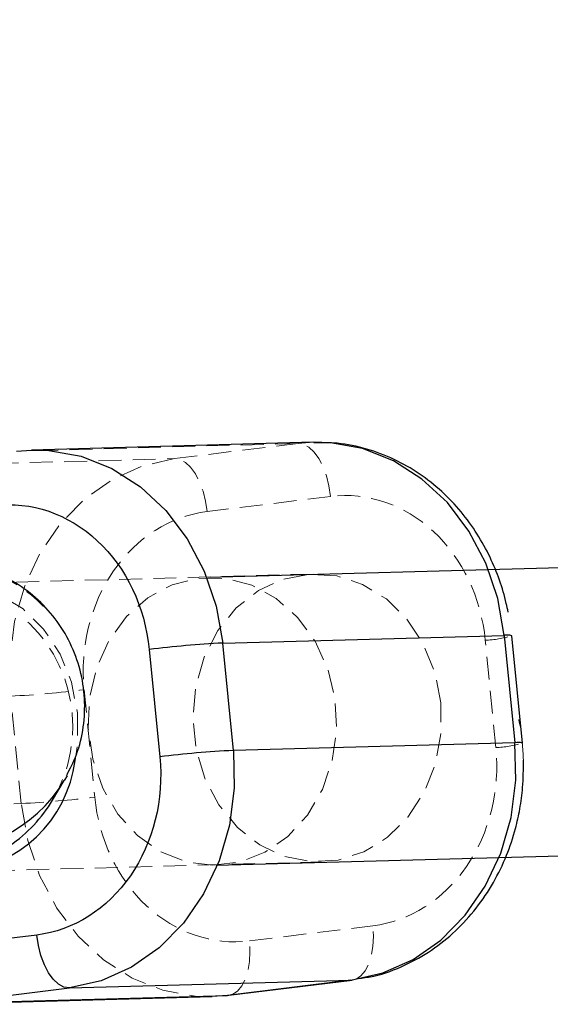
# Model space of a CAD drawing. Units: millimetres. Extents: x -1855 to 11802, y -8931 to 3226.
# Drawn here: x 3262 to 3291, y -5727 to -5672 of the extents above; entities that cross this region are included whole.
import ezdxf

# ---------------------------------------------------------------- set-up
doc = ezdxf.new("R2010")
doc.units = ezdxf.units.MM
doc.linetypes.add('HIDDEN', pattern=[1.905, 1.27, -0.635])

msp = doc.modelspace()

# ---------------------------------------------------------------- linework, layer by layer
at = {"color": 8, "linetype": 'Continuous', "lineweight": 25}
for p, q in [((4407.287, -5672.198), (3272.42, -5703.196)), ((3272.856, -5719.19), (4407.13, -5688.208)), ((3278.244, -5695.683), (3262.593, -5696.114)), ((3261.745, -5696.177), (3262.593, -5696.114)), ((3273.214, -5706.842), (3288.865, -5706.411)), ((3288.865, -5706.411), (3289.454, -5712.377)), ((3289.867, -5712.399), (3289.278, -5706.433)), ((3273.803, -5712.807), (3273.214, -5706.842)), ((3269.126, -5707.2), (3269.715, -5713.166)), ((3289.454, -5712.377), (3273.803, -5712.807)), ((3263.757, -5715.567), (3264.406, -5714.477)), ((3264.558, -5714.211), (3264.406, -5714.477)), ((3262.88, -5723.065), (3256.02, -5723.91)), ((3264.689, -5726.007), (3280.341, -5725.576)), ((3280.341, -5725.576), (3273.481, -5726.421)), ((3273.553, -5726.416), (3280.413, -5725.571)), ((3280.341, -5725.576), (3280.413, -5725.571)), ((3257.829, -5726.852), (3264.689, -5726.007)), ((3256.981, -5726.915), (3272.633, -5726.485)), ((3257.829, -5726.852), (3273.481, -5726.421)), ((3273.481, -5726.421), (3272.633, -5726.485)), ((3273.481, -5726.421), (3273.553, -5726.416))]:
    msp.add_line(p, q, dxfattribs=at)
at = {"color": 8, "linetype": 'HIDDEN', "lineweight": 18}
for p, q in [((3277.397, -5695.747), (3261.745, -5696.177)), ((3270.536, -5696.592), (3277.397, -5695.747)), ((3278.244, -5695.683), (3277.397, -5695.747)), ((3254.884, -5697.022), (3270.536, -5696.592)), ((3279.206, -5698.688), (3272.345, -5699.533)), ((3278.248, -5703.004), (3258.052, -5703.559)), ((3288.396, -5712.652), (3287.807, -5706.686)), ((3265.476, -5709.438), (3265.494, -5709.603)), ((3265.51, -5709.432), (3266.099, -5715.398)), ((3262.012, -5715.757), (3261.423, -5709.791)), ((3246.36, -5716.187), (3262.012, -5715.757)), ((3258.492, -5719.553), (3278.688, -5718.998)), ((3274.701, -5723.396), (3281.561, -5722.551))]:
    msp.add_line(p, q, dxfattribs=at)
at = {"color": 8, "linetype": 'HIDDEN', "lineweight": 18, "flags": 128}
for points in [[(3279.206, -5698.688), (3279.119, -5698.107), (3278.978, -5697.55), (3278.787, -5697.038), (3278.554, -5696.591), (3278.288, -5696.226), (3277.999, -5695.958), (3277.698, -5695.796), (3277.397, -5695.747)], [(3270.536, -5696.592), (3268.767, -5696.993), (3267.087, -5697.745), (3265.548, -5698.824), (3264.197, -5700.198), (3263.073, -5701.825), (3262.213, -5703.655), (3261.641, -5705.634), (3261.375, -5707.7), (3261.423, -5709.791)], [(3272.345, -5699.533), (3272.259, -5698.952), (3272.117, -5698.395), (3271.926, -5697.883), (3271.693, -5697.436), (3271.427, -5697.071), (3271.138, -5696.803), (3270.837, -5696.641), (3270.536, -5696.592)], [(3285.329, -5710.156), (3284.999, -5708.465), (3284.365, -5706.894), (3283.454, -5705.514), (3282.311, -5704.391), (3280.988, -5703.577), (3279.547, -5703.11), (3278.055, -5703.012), (3276.583, -5703.288), (3275.199, -5703.924), (3273.968, -5704.891), (3272.947, -5706.144), (3272.184, -5707.624), (3271.716, -5709.261), (3271.563, -5710.981), (3271.732, -5712.701), (3272.217, -5714.341), (3272.994, -5715.826), (3274.027, -5717.084), (3275.268, -5718.059), (3276.658, -5718.703), (3278.133, -5718.987), (3279.623, -5718.898), (3281.06, -5718.439), (3282.375, -5717.633), (3283.508, -5716.516), (3284.405, -5715.142), (3285.024, -5713.574), (3285.337, -5711.885), (3285.329, -5710.156)], [(3258.517, -5719.552), (3257.937, -5719.543), (3256.462, -5719.258), (3255.072, -5718.614), (3253.831, -5717.64), (3252.798, -5716.381), (3252.021, -5714.897), (3251.537, -5713.256), (3251.367, -5711.536), (3251.52, -5709.817), (3251.989, -5708.179), (3252.751, -5706.699), (3253.772, -5705.447), (3255.003, -5704.479), (3256.387, -5703.843), (3257.859, -5703.568), (3259.351, -5703.666), (3260.792, -5704.133), (3262.115, -5704.947), (3263.259, -5706.07), (3264.169, -5707.449), (3264.804, -5709.021), (3265.133, -5710.711), (3265.133, -5710.711)], [(3272.659, -5719.192), (3274.144, -5719.013), (3275.559, -5718.469), (3276.837, -5717.585), (3277.918, -5716.401), (3278.753, -5714.975), (3279.302, -5713.371), (3279.539, -5711.665), (3279.454, -5709.938), (3279.05, -5708.269), (3278.346, -5706.737), (3277.375, -5705.413), (3276.183, -5704.359), (3274.824, -5703.625), (3273.364, -5703.245), (3271.87, -5703.236), (3270.412, -5703.6), (3269.057, -5704.318), (3267.87, -5705.358), (3266.907, -5706.671), (3266.211, -5708.195), (3265.815, -5709.859), (3265.739, -5711.586), (3265.985, -5713.294), (3266.543, -5714.904), (3267.385, -5716.341), (3268.473, -5717.537), (3269.756, -5718.436), (3271.173, -5718.996), (3272.659, -5719.192)], [(3265.133, -5710.711), (3265.141, -5712.441), (3265.011, -5713.365)], [(3265.145, -5712.846), (3265.089, -5713.015), (3264.558, -5714.211)], [(3272.633, -5726.485), (3271.676, -5726.46), (3269.89, -5726.135), (3268.177, -5725.456), (3266.59, -5724.444), (3265.176, -5723.13), (3263.979, -5721.553), (3263.035, -5719.761), (3262.373, -5717.809), (3262.012, -5715.757)], [(3280.413, -5725.571), (3280.631, -5725.511), (3280.898, -5725.333), (3281.133, -5725.05), (3281.326, -5724.673), (3281.47, -5724.216), (3281.559, -5723.696), (3281.59, -5723.134), (3281.561, -5722.551)], [(3273.553, -5726.416), (3273.77, -5726.356), (3274.038, -5726.178), (3274.272, -5725.895), (3274.465, -5725.518), (3274.609, -5725.061), (3274.698, -5724.541), (3274.729, -5723.979), (3274.701, -5723.396)]]:
    msp.add_lwpolyline(points, dxfattribs=at)
at = {"color": 1, "linetype": 'Continuous', "lineweight": 25, "flags": 128}
for points in [[(3288.865, -5706.411), (3288.505, -5704.358), (3287.842, -5702.407), (3286.898, -5700.615), (3285.701, -5699.038), (3284.287, -5697.724), (3282.7, -5696.712), (3280.987, -5696.033), (3279.201, -5695.708), (3278.244, -5695.683)], [(3262.593, -5696.114), (3263.55, -5696.139), (3265.336, -5696.463), (3267.048, -5697.142), (3268.635, -5698.154), (3270.049, -5699.469), (3271.246, -5701.046), (3272.19, -5702.837), (3272.853, -5704.789), (3273.214, -5706.842)]]:
    msp.add_lwpolyline(points, dxfattribs=at)
at = {"color": 8, "linetype": 'Continuous', "lineweight": 25, "flags": 128}
for points in [[(3280.341, -5725.576), (3282.11, -5725.175), (3283.79, -5724.423), (3285.329, -5723.344), (3286.681, -5721.97), (3287.804, -5720.343), (3288.664, -5718.512), (3289.237, -5716.534), (3289.502, -5714.468), (3289.454, -5712.377)], [(3273.803, -5712.807), (3273.851, -5714.899), (3273.585, -5716.965), (3273.013, -5718.943), (3272.152, -5720.774), (3271.029, -5722.4), (3269.677, -5723.774), (3268.138, -5724.854), (3266.458, -5725.605), (3264.689, -5726.007)], [(3264.689, -5726.007), (3264.388, -5725.957), (3264.087, -5725.796), (3263.798, -5725.527), (3263.532, -5725.162), (3263.299, -5724.716), (3263.108, -5724.204), (3262.967, -5723.647), (3262.88, -5723.065)]]:
    msp.add_lwpolyline(points, dxfattribs=at)
at = {"color": 8, "linetype": 'HIDDEN', "lineweight": 18}
for centre, radius, start, end in [((3257.53, -5710.384), 7.998, 44.2365, 149.1336), ((3256.89, -5711.476), 7.993, 329.2169, 50.9213), ((3287.509, -5700.554), 6.139, 272.7806, 286.7431), ((3258.774, -5656.117), 53.739, 272.8253, 277.201), ((3288.084, -5706.421), 6.239, 272.8647, 286.603), ((3259.363, -5662.083), 53.739, 272.8253, 277.201)]:
    msp.add_arc(centre, radius, start, end, dxfattribs=at)
at = {"color": 1, "linetype": 'Continuous', "lineweight": 25}
for centre, radius, start, end in [((3289.024, -5707.319), 0.922, 73.9713, 99.8824), ((3289.613, -5713.255), 0.893, 73.4341, 100.2162), ((3257.949, -5712.455), 7.12, 274.5704, 352.656), ((3257.546, -5710.381), 7.99, 262.3856, 329.1622)]:
    msp.add_arc(centre, radius, start, end, dxfattribs=at)
at = {"color": 8, "linetype": 'Continuous', "lineweight": 25}
for centre, radius, start, end in [((3275.862, -5760.515), 53.739, 92.8253, 97.201), ((3276.451, -5766.481), 53.739, 92.8253, 97.201), ((3256.903, -5711.478), 7.981, 304.1649, 329.1833)]:
    msp.add_arc(centre, radius, start, end, dxfattribs=at)
for points, knots in [([(3289.076, -5705.121), (3289.044, -5704.958), (3288.925, -5704.356), (3288.611, -5703.325), (3288.079, -5702.028), (3287.369, -5700.746), (3286.473, -5699.512), (3285.396, -5698.381), (3284.148, -5697.395), (3282.746, -5696.592), (3281.212, -5696.019), (3279.705, -5695.695), (3278.718, -5695.705), (3278.285, -5695.709)], [0, 0, 0, 0, 0.030731, 0.11358, 0.199736, 0.292219, 0.388823, 0.488727, 0.591353, 0.696419, 0.803898, 0.914018, 1, 1, 1, 1]), ([(3260.525, -5699.202), (3262.571, -5698.95), (3264.628, -5699.651), (3267.854, -5702.651), (3268.892, -5704.827), (3269.126, -5707.2)], [0, 0, 0, 0, 0.5, 0.5, 1, 1, 1, 1]), ([(3264.54, -5714.198), (3264.735, -5713.818), (3265.172, -5712.968), (3265.508, -5711.505), (3265.584, -5709.911), (3265.335, -5708.326), (3264.779, -5706.821), (3263.937, -5705.454), (3262.841, -5704.28), (3261.629, -5703.413), (3260.468, -5702.857), (3259.481, -5702.539), (3258.627, -5702.363), (3257.766, -5702.259), (3256.923, -5702.217), (3255.917, -5702.21), (3254.741, -5702.236), (3253.438, -5702.288), (3252.03, -5702.362), (3250.55, -5702.453), (3248.93, -5702.566), (3247.243, -5702.693), (3245.558, -5702.83), (3244.015, -5702.963), (3242.547, -5703.095), (3241.137, -5703.227), (3239.363, -5703.399), (3237.827, -5703.555), (3236.796, -5703.664), (3236.544, -5703.691)], [0, 0, 0, 0, 0.02894, 0.064699, 0.10058, 0.136503, 0.172468, 0.208501, 0.244656, 0.281029, 0.309992, 0.33479, 0.358483, 0.385399, 0.430556, 0.478744, 0.528691, 0.579231, 0.621449, 0.665764, 0.710134, 0.753746, 0.794792, 0.832952, 0.862469, 0.896172, 0.929048, 0.982652, 1, 1, 1, 1]), ([(3269.715, -5713.166), (3269.949, -5715.539), (3269.361, -5717.916), (3266.797, -5721.629), (3264.927, -5722.813), (3262.88, -5723.065)], [0, 0, 0, 0, 0.5, 0.5, 1, 1, 1, 1]), ([(3280.828, -5725.47), (3281.09, -5725.435), (3281.96, -5725.319), (3283.316, -5724.791), (3284.842, -5723.941), (3286.172, -5722.869), (3287.329, -5721.6), (3288.28, -5720.181), (3289.003, -5718.687), (3289.466, -5717.301), (3289.745, -5716.036), (3289.92, -5714.766), (3289.924, -5713.858), (3289.927, -5713.348)], [0, 0, 0, 0, 0.049781, 0.16553, 0.270327, 0.375222, 0.479758, 0.582994, 0.682734, 0.77546, 0.841156, 0.910833, 1, 1, 1, 1])]:
    msp.add_open_spline(points, degree=3, knots=knots, dxfattribs=at)
at = {"color": 8, "linetype": 'HIDDEN', "lineweight": 18}
for points, knots in [([(3287.807, -5706.686), (3287.573, -5704.313), (3286.535, -5702.137), (3283.309, -5699.137), (3281.253, -5698.436), (3279.206, -5698.688)], [0, 0, 0, 0, 0.5, 0.5, 1, 1, 1, 1]), ([(3272.345, -5699.533), (3270.298, -5699.785), (3268.428, -5700.97), (3265.864, -5704.683), (3265.276, -5707.059), (3265.51, -5709.432)], [0, 0, 0, 0, 0.5, 0.5, 1, 1, 1, 1]), ([(3289.927, -5713.348), (3289.89, -5712.692), (3289.847, -5711.93), (3289.687, -5711.189), (3289.665, -5711.087)], [0, 0, 0, 0, 0.86218, 1, 1, 1, 1]), ([(3281.561, -5722.551), (3283.608, -5722.299), (3285.479, -5721.115), (3288.042, -5717.402), (3288.631, -5715.025), (3288.396, -5712.652)], [0, 0, 0, 0, 0.5, 0.5, 1, 1, 1, 1]), ([(3266.099, -5715.398), (3266.333, -5717.772), (3267.371, -5719.948), (3270.597, -5722.947), (3272.654, -5723.649), (3274.701, -5723.396)], [0, 0, 0, 0, 0.5, 0.5, 1, 1, 1, 1])]:
    msp.add_open_spline(points, degree=3, knots=knots, dxfattribs=at)

doc.saveas('drawing.dxf')
